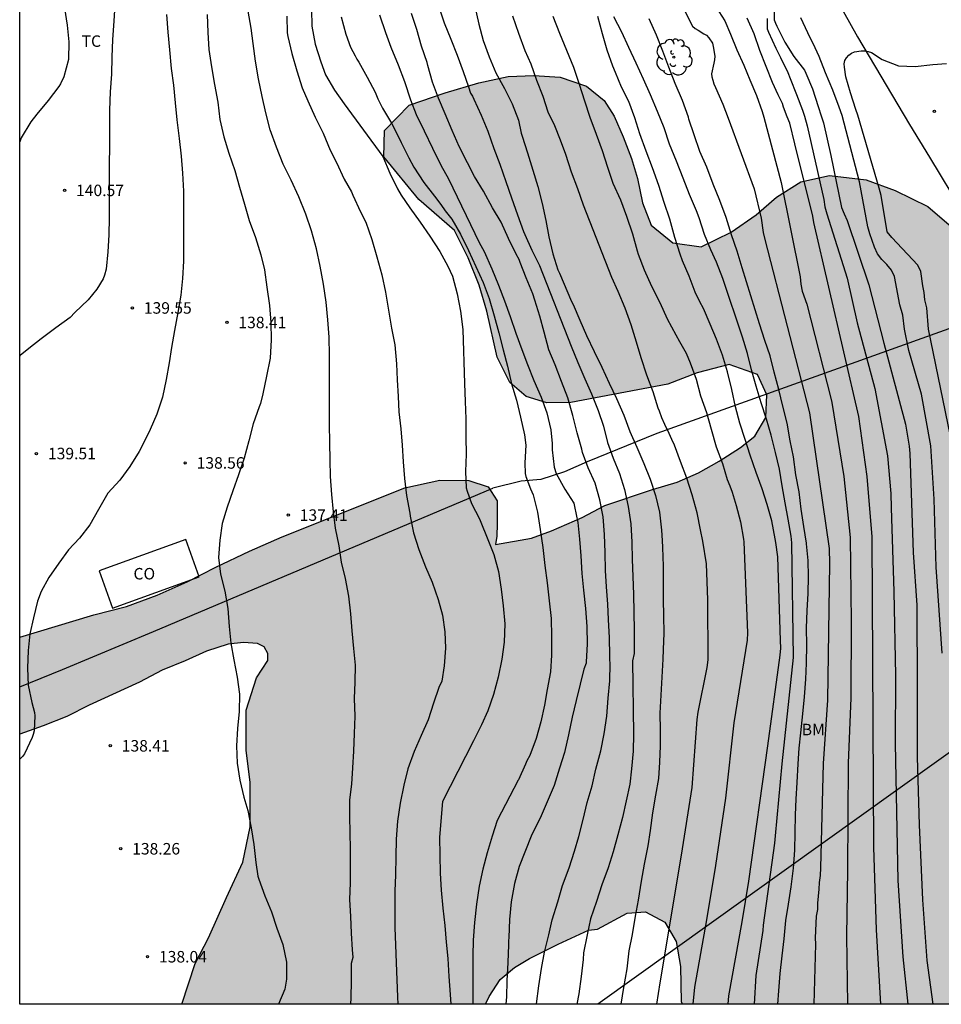
# Model space of a CAD drawing. Units: metres. Extents: x 579944 to 580295, y 4793040 to 4793291.
# Drawn here: x 579944 to 580004, y 4793040 to 4793105 of the extents above; entities that cross this region are included whole.
import ezdxf

# ---------------------------------------------------------------- set-up
doc = ezdxf.new("R2010")
doc.units = ezdxf.units.M
for name, color, linetype in [('010106', 9, 'Continuous'), ('020104', 34, 'Continuous'), ('020204', 9, 'Continuous'), ('020308', 9, 'Continuous'), ('070101', 9, 'ALAMBRADA'), ('080107', 9, 'Continuous'), ('080301', 9, 'Continuous'), ('100106', 63, 'Continuous'), ('100108', 63, 'Continuous'), ('100202', 3, 'Continuous'), ('100301', 7, 'Continuous'), ('220104', 9, 'LINEA_ELECTRICA'), ('990504', 63, 'Continuous')]:
    doc.layers.add(name, color=color, linetype=linetype)
doc.layers.add('020105', color=24, linetype='Continuous', lineweight=30)
doc.styles.add('ARIAL', font='ARIAL.TTF', dxfattribs={"height": 1})
doc.styles.get("Standard").update_dxf_attribs({"font": 'txt.shx'})
doc.linetypes.add('ALAMBRADA', pattern='A,1,[203,DONOSTI.shx,S=0.1,R=0,X=0,Y=0],1', length=2)
doc.linetypes.add('LINEA_ELECTRICA', pattern='A,7.5,-0.3,["E",Standard,S=0.25,R=0,X=-0.1,Y=-0.1],-0.3', length=8.1)

# ---------------------------------------------------------------- blocks, each defined once
blk = doc.blocks.new('COTAPU')
blk.add_circle((0, 0), 0.075)
blk = doc.blocks.new('ARBOL')
blk.add_circle((0, 0), 0.0587)
for centre, radius, start, end in [((-0.564, 0.381), 0.532, 92.28, 254.58), ((-0.28, 0.855), 0.3, 359.28777, 173.60777), ((0.097, 0.97), 0.21, 23.15651, 160.46651), ((0.438, 0.881), 0.24, 301.57804, 139.32804), ((0.656, 0.288), 0.443, 319.85562, 114.76562), ((-0.091, 0.321), 0.12, 119.14, 310.56), ((0.819, -0.249), 0.383, 235.52754, 62.02753), ((-0.556, -0.339), 0.555, 142.64, 266.54), ((-0.039, -0.384), 0.21, 189.64, 323.88), ((0.299, -0.624), 0.532, 224.67, 0.24), ((-0.301, -0.676), 0.45, 213.78, 295.32)]:
    blk.add_arc(centre, radius, start, end)

msp = doc.modelspace()

# ---------------------------------------------------------------- hatches: boundary and pattern name
at = {"layer": '990504'}
msp.add_hatch(color=256, dxfattribs=at).paths.add_polyline_path([(579977.581, 4793070.724), (579975.232, 4793070.294), (579975.305, 4793070.841), (579975.343, 4793071.646), (579975.328, 4793073.141), (579974.757, 4793074.067), (579973.486, 4793074.483), (579971.591, 4793074.488), (579969.323, 4793073.989), (579961.313, 4793070.808), (579959.191, 4793069.87), (579956.985, 4793068.811), (579955.118, 4793067.86), (579953.165, 4793066.991), (579951.166, 4793066.254), (579949.035, 4793065.714), (579944.198, 4793064.265), (579944.198, 4793057.935), (579945.728, 4793058.47), (579947.272, 4793059.075), (579948.719, 4793059.824), (579952.011, 4793061.312), (579953.479, 4793062.097), (579954.993, 4793062.719), (579956.369, 4793063.346), (579957.79, 4793063.789), (579958.794, 4793063.9), (579959.698, 4793063.849), (579960.145, 4793063.624), (579960.375, 4793063.189), (579960.371, 4793062.731), (579959.636, 4793061.602), (579958.97, 4793059.501), (579958.965, 4793056.859), (579959.235, 4793054.792), (579959.227, 4793051.89), (579958.754, 4793049.582), (579957.675, 4793047.278), (579956.499, 4793044.64), (579955.643, 4793042.958), (579954.779, 4793040.31), (579974.576, 4793040.309), (579974.804, 4793040.811), (579975.528, 4793041.912), (579976.471, 4793042.705), (579977.438, 4793043.283), (579979.321, 4793044.236), (579981.294, 4793045.142), (579981.877, 4793045.213), (579983.818, 4793046.25), (579985.01, 4793046.336), (579986.266, 4793045.661), (579987.011, 4793044.409), (579987.282, 4793042.763), (579987.334, 4793040.461), (579987.423, 4793040.309), (580046.539, 4793040.308), (580045.775, 4793042.906), (580044.146, 4793046.632), (580043.306, 4793048.113), (580042.462, 4793049.282), (580040.103, 4793052.218), (580038.75, 4793053.743), (580037.413, 4793054.848), (580036.148, 4793056.087), (580033.979, 4793058.526), (580030.773, 4793061.934), (580029.079, 4793063.422), (580027.466, 4793065.085), (580025.847, 4793066.619), (580024.446, 4793068.072), (580021.902, 4793070.867), (580020.533, 4793072.531), (580019.118, 4793074.523), (580018.017, 4793076.242), (580017.004, 4793078.179), (580015.914, 4793079.989), (580014.735, 4793081.679), (580011.558, 4793084.798), (580010.077, 4793086.441), (580006.654, 4793089.558), (580003.422, 4793092.344), (580001.29, 4793093.404), (579999.402, 4793094.097), (579997.006, 4793094.377), (579995.14, 4793093.971), (579993.547, 4793092.954), (579992.225, 4793091.801), (579990.582, 4793090.672), (579988.643, 4793089.72), (579986.788, 4793089.989), (579985.375, 4793091.123), (579984.807, 4793092.597), (579984.481, 4793094.181), (579984.094, 4793095.472), (579983.553, 4793096.888), (579982.973, 4793098.253), (579982.319, 4793099.262), (579981.152, 4793100.191), (579979.439, 4793100.796), (579977.727, 4793100.892), (579976.057, 4793100.828), (579974.134, 4793100.424), (579971.937, 4793099.77), (579969.604, 4793098.962), (579967.995, 4793097.317), (579967.94, 4793095.59), (579970.233, 4793092.809), (579972.547, 4793090.777), (579973.434, 4793089.012), (579974.157, 4793087.21), (579974.663, 4793085.528), (579975.344, 4793082.516), (579976.154, 4793080.863), (579977.219, 4793079.945), (579978.565, 4793079.552), (579980.132, 4793079.572), (579986.453, 4793080.759), (579988.376, 4793081.502), (579990.462, 4793082.049), (579992.302, 4793081.392), (579992.909, 4793080.075), (579992.861, 4793078.588), (579992.134, 4793077.377), (579991.208, 4793076.625), (579989.818, 4793075.73), (579988.452, 4793074.975), (579987.068, 4793074.37), (579985.47, 4793073.896), (579982.348, 4793072.838), (579980.868, 4793072.054), (579978.874, 4793071.182)])

# ---------------------------------------------------------------- linework, layer by layer
at = {"layer": '010106', "flags": 128}
msp.add_lwpolyline([(579944.203, 4793290.303), (580294.193, 4793290.295), (580294.188, 4793040.302), (579944.198, 4793040.31)], close=True, dxfattribs=at)
at = {"layer": '020104', "flags": 128}
for points, elevation in [([(579947.125, 4793105.287), (579947.283, 4793104.192), (579947.404, 4793103.099), (579947.378, 4793101.942), (579947.066, 4793100.805), (579946.861, 4793100.354), (579946.747, 4793100.182), (579946.058, 4793099.277), (579945.315, 4793098.379), (579944.917, 4793097.884), (579944.299, 4793096.827), (579944.199, 4793096.576)], 141), ([(579965.786, 4793040.309), (579965.818, 4793040.719), (579965.842, 4793041.837), (579965.836, 4793042.981), (579965.936, 4793043.375), (579965.908, 4793043.853), (579965.842, 4793044.948), (579965.785, 4793046.033), (579965.716, 4793047.148), (579965.76, 4793048.229), (579965.777, 4793049.375), (579965.78, 4793050.451), (579965.756, 4793051.494), (579965.736, 4793052.569), (579965.73, 4793053.643), (579965.85, 4793054.671), (579965.918, 4793055.723), (579965.986, 4793056.822), (579966.033, 4793057.962), (579966.064, 4793059.111), (579966.032, 4793060.248), (579966.075, 4793061.317), (579966.102, 4793062.428), (579965.996, 4793063.521), (579965.872, 4793064.663), (579965.782, 4793065.766), (579965.651, 4793066.924), (579965.437, 4793068.084), (579965.191, 4793069.141), (579965.02, 4793070.206), (579964.798, 4793071.359), (579964.651, 4793072.441), (579964.542, 4793073.554), (579964.473, 4793074.729), (579964.445, 4793075.826), (579964.421, 4793076.927), (579964.408, 4793078.155), (579964.4, 4793079.371), (579964.395, 4793080.449), (579964.39, 4793081.54), (579964.398, 4793082.646), (579964.375, 4793083.827), (579964.283, 4793084.965), (579964.175, 4793086.117), (579964.009, 4793087.286), (579963.792, 4793088.465), (579963.561, 4793089.598), (579963.225, 4793090.754), (579962.855, 4793091.846), (579962.391, 4793092.974), (579961.893, 4793094.076), (579961.379, 4793095.11), (579960.946, 4793096.228), (579960.525, 4793097.355), (579960.256, 4793098.458), (579960.008, 4793099.523), (579959.772, 4793100.676), (579959.573, 4793101.828), (579959.425, 4793102.981), (579959.293, 4793103.976), (579959.088, 4793105.086)], 137), ([(579977.9, 4793040.309), (579977.901, 4793040.333), (579978.053, 4793041.518), (579978.225, 4793042.645), (579978.422, 4793043.705), (579978.704, 4793044.827), (579978.926, 4793045.805), (579979.282, 4793046.977), (579979.599, 4793048.056), (579980.022, 4793049.205), (579980.38, 4793050.29), (579980.658, 4793051.255), (579980.936, 4793052.366), (579981.203, 4793053.468), (579981.528, 4793054.559), (579981.775, 4793055.647), (579982.092, 4793056.833), (579982.305, 4793057.953), (579982.487, 4793059.105), (579982.566, 4793060.283), (579982.683, 4793061.405), (579982.702, 4793062.517), (579982.673, 4793062.825), (579982.683, 4793063.052), (579982.664, 4793064.219), (579982.589, 4793065.409), (579982.541, 4793066.409), (579982.465, 4793067.532), (579982.406, 4793068.604), (579982.374, 4793069.788), (579982.332, 4793070.943), (579982.238, 4793072.109), (579982.034, 4793073.216), (579981.726, 4793074.299), (579981.257, 4793075.31), (579980.903, 4793076.297), (579980.851, 4793076.51), (579980.541, 4793077.584), (579980.267, 4793078.717), (579979.94, 4793079.869), (579979.524, 4793080.942), (579979.106, 4793082.014), (579978.699, 4793083.003), (579978.388, 4793084.145), (579978.121, 4793085.199), (579977.796, 4793086.247), (579977.664, 4793086.66), (579977.214, 4793087.693), (579976.844, 4793088.69), (579976.767, 4793088.894), (579976.57, 4793089.252), (579976.066, 4793090.269), (579975.59, 4793091.329), (579975.031, 4793092.267), (579974.452, 4793093.361), (579973.855, 4793094.303), (579973.392, 4793095.202), (579972.851, 4793096.263), (579972.405, 4793097.319), (579971.94, 4793098.386), (579971.501, 4793099.428), (579971.121, 4793100.456), (579970.811, 4793101.546), (579970.758, 4793101.751), (579970.399, 4793102.812), (579970.093, 4793103.893), (579970.026, 4793104.104), (579969.74, 4793104.942)], 132), ([(579971.523, 4793105.378), (579971.871, 4793104.329), (579972.306, 4793103.267), (579972.716, 4793102.217), (579973.106, 4793101.169), (579973.464, 4793100.167), (579973.597, 4793099.744), (579973.723, 4793099.553), (579973.806, 4793099.357), (579974.295, 4793098.308), (579974.723, 4793097.258), (579975.122, 4793096.142), (579975.499, 4793095.123), (579975.903, 4793093.99), (579976.279, 4793092.911), (579976.661, 4793091.806), (579977.054, 4793090.728), (579977.127, 4793090.527), (579977.6, 4793089.513), (579978.085, 4793088.5), (579980.157, 4793083.236), (579980.595, 4793082.179), (579981.041, 4793081.112), (579981.475, 4793080.12), (579981.912, 4793079.038), (579982.267, 4793078.018), (579982.522, 4793076.955), (579982.898, 4793075.931), (579983.301, 4793074.932), (579983.643, 4793073.89), (579983.885, 4793072.775), (579984.055, 4793071.648), (579984.108, 4793070.459), (579984.133, 4793069.323), (579984.182, 4793068.218), (579984.23, 4793067.046), (579984.25, 4793065.888), (579984.272, 4793064.689), (579984.273, 4793063.557), (579984.265, 4793063.195), (579984.159, 4793062.712), (579984.234, 4793057.92), (579984.197, 4793056.818), (579984.091, 4793055.656), (579983.989, 4793054.656), (579983.74, 4793053.57), (579983.498, 4793052.483), (579983.192, 4793051.368), (579982.901, 4793050.255), (579982.563, 4793049.21), (579982.163, 4793048.105), (579981.805, 4793047.001), (579981.42, 4793045.873), (579981.213, 4793044.84), (579980.974, 4793043.65), (579980.946, 4793043.221), (579980.809, 4793042.116), (579980.65, 4793040.984), (579980.537, 4793040.309)], 131), ([(579987.564, 4793105.098), (579988.071, 4793104.112), (579988.237, 4793103.963), (579988.433, 4793103.847), (579988.805, 4793103.608), (579988.987, 4793103.523), (579989.135, 4793103.356), (579989.365, 4793102.998), (579989.424, 4793102.8), (579989.536, 4793102.151), (579989.506, 4793101.929), (579989.453, 4793101.697), (579989.318, 4793101.017), (579989.339, 4793100.814), (579989.391, 4793100.585), (579989.467, 4793100.35), (579989.564, 4793100.122), (579990.04, 4793099.038), (579990.404, 4793098.119), (579992.093, 4793093.512), (579992.549, 4793091.588), (579992.69, 4793090.647), (579992.792, 4793090.196), (579995.695, 4793078.889), (579996.978, 4793070.036), (579996.996, 4793069.058), (579996.882, 4793060.135), (579996.598, 4793056.011), (579996.416, 4793049.202), (579996.388, 4793048.704), (579996.332, 4793048.247), (579996.319, 4793047.812), (579996.214, 4793046.896), (579996.214, 4793046.483), (579996.141, 4793046.043), (579996.073, 4793044.631), (579996.101, 4793044.221), (579995.974, 4793040.309)], 124), ([(579989.6, 4793105.385), (579990.17, 4793104.454), (579990.553, 4793103.603), (579990.964, 4793102.565), (579991.415, 4793101.573), (579991.819, 4793100.623), (579992.245, 4793099.589), (579992.614, 4793098.542), (579992.72, 4793098.174), (579993.843, 4793093.909), (579995.093, 4793087.765), (579995.137, 4793087.289), (579995.213, 4793086.838), (579995.519, 4793085.98), (579997.107, 4793079.75), (579997.148, 4793079.569), (579997.937, 4793074.73), (579998.355, 4793070.755), (579998.42, 4793065.28), (579998.39, 4793060.286), (579998.228, 4793056.032), (579998.169, 4793049.078), (579998.108, 4793044.755), (579998.18, 4793040.309)], 123), ([(579953.77, 4793104.867), (579953.855, 4793103.721), (579953.956, 4793102.571), (579954.08, 4793101.354), (579954.225, 4793100.263), (579954.336, 4793099.104), (579954.454, 4793098), (579954.606, 4793096.798), (579954.729, 4793095.64), (579954.817, 4793094.533), (579954.888, 4793093.351), (579954.89, 4793092.239), (579954.89, 4793091.123), (579954.89, 4793089.966), (579954.885, 4793088.781), (579954.813, 4793087.661), (579954.703, 4793086.572), (579954.518, 4793085.435), (579954.282, 4793084.267), (579954.094, 4793083.163), (579953.946, 4793082.157), (579953.751, 4793081.057), (579953.513, 4793079.92), (579953.141, 4793078.811), (579952.697, 4793077.812), (579952.187, 4793076.741), (579951.984, 4793076.357), (579951.388, 4793075.389), (579950.722, 4793074.501), (579949.944, 4793073.641), (579949.326, 4793072.576), (579948.776, 4793071.582), (579948.089, 4793070.718), (579947.385, 4793069.943), (579946.752, 4793069.082), (579946.096, 4793068.154), (579945.607, 4793067.224), (579945.351, 4793066.6), (579945.089, 4793065.525), (579944.868, 4793064.467), (579944.744, 4793063.382), (579944.707, 4793062.236), (579944.742, 4793061.126), (579944.993, 4793060), (579945.166, 4793059.34), (579945.175, 4793059.115), (579945.142, 4793058.142), (579945.082, 4793057.901), (579945.01, 4793057.7), (579944.521, 4793056.636), (579944.389, 4793056.471), (579944.241, 4793056.333), (579944.198, 4793056.293)], 139), ([(579956.424, 4793104.879), (579956.457, 4793103.713), (579956.525, 4793102.587), (579956.695, 4793101.46), (579956.911, 4793100.321), (579957.115, 4793099.165), (579957.249, 4793098.028), (579957.509, 4793096.904), (579957.831, 4793095.832), (579958.224, 4793094.692), (579958.531, 4793093.62), (579958.849, 4793092.509), (579959.169, 4793091.446), (579959.583, 4793090.323), (579959.922, 4793089.208), (579960.153, 4793088.218), (579960.322, 4793087.091), (579960.488, 4793085.901), (579960.584, 4793084.792), (579960.586, 4793083.646), (579960.531, 4793082.466), (579960.299, 4793081.284), (579960.057, 4793080.127), (579959.906, 4793079.498), (579959.814, 4793079.287), (579959.414, 4793078.175), (579959.144, 4793077.053), (579958.831, 4793075.934), (579958.466, 4793074.837), (579958.1, 4793073.793), (579957.732, 4793072.732), (579957.408, 4793071.663), (579957.252, 4793070.575), (579957.169, 4793069.454), (579957.3, 4793068.363), (579957.573, 4793067.252), (579957.772, 4793066.127), (579957.865, 4793064.961), (579957.974, 4793063.861), (579958.166, 4793062.767), (579958.378, 4793061.639), (579958.527, 4793060.539), (579958.51, 4793059.397), (579958.41, 4793058.302), (579958.329, 4793057.167), (579958.373, 4793056.035), (579958.546, 4793054.936), (579958.818, 4793053.821), (579958.944, 4793053.386), (579959.068, 4793052.936), (579959.296, 4793051.82), (579959.459, 4793050.731), (579959.603, 4793049.563), (579959.727, 4793048.662), (579959.796, 4793048.472), (579960.175, 4793047.374), (579960.626, 4793046.328), (579960.957, 4793045.266), (579961.365, 4793044.209), (579961.601, 4793043.044), (579961.6, 4793041.932), (579961.486, 4793041.288), (579961.074, 4793040.309)], 138), ([(579961.618, 4793104.771), (579961.632, 4793103.678), (579961.672, 4793103.435), (579961.938, 4793102.333), (579962.278, 4793101.21), (579962.626, 4793100.086), (579962.993, 4793099.244), (579963.465, 4793098.174), (579963.992, 4793097.125), (579964.442, 4793096.027), (579964.866, 4793095.224), (579965.346, 4793094.136), (579965.83, 4793093.315), (579965.926, 4793093.093), (579966.422, 4793092.001), (579966.761, 4793091.327), (579967.17, 4793090.206), (579967.483, 4793089.072), (579967.803, 4793087.885), (579968.045, 4793086.754), (579968.244, 4793085.578), (579968.452, 4793084.407), (579968.65, 4793083.316), (579968.762, 4793082.095), (579968.814, 4793081.038), (579968.868, 4793079.962), (579968.929, 4793078.963), (579969.045, 4793077.851), (579969.129, 4793076.78), (579969.211, 4793075.693), (579969.291, 4793074.599), (579969.42, 4793073.5), (579969.635, 4793072.351), (579969.658, 4793072.144), (579969.881, 4793071.056), (579970.225, 4793069.97), (579970.651, 4793068.835), (579971.085, 4793067.841), (579971.497, 4793066.718), (579971.763, 4793065.69), (579971.916, 4793064.596), (579971.956, 4793063.527), (579971.884, 4793062.381), (579971.733, 4793061.38), (579971.536, 4793060.976), (579971.178, 4793059.945), (579970.83, 4793058.868), (579970.383, 4793057.832), (579969.914, 4793056.806), (579969.513, 4793055.675), (579969.239, 4793054.603), (579969.008, 4793053.422), (579968.838, 4793052.26), (579968.744, 4793051.085), (579968.715, 4793049.92), (579968.7, 4793048.741), (579968.668, 4793047.674), (579968.664, 4793046.486), (579968.67, 4793045.299), (579968.699, 4793044.191), (579968.748, 4793043.002), (579968.781, 4793041.899), (579968.825, 4793040.779), (579968.858, 4793040.309)], 136), ([(579965.16, 4793104.724), (579965.464, 4793103.594), (579965.77, 4793102.757), (579966.067, 4793102.187), (579966.186, 4793101.97), (579966.321, 4793101.768), (579966.864, 4793100.79), (579967.372, 4793099.802), (579967.561, 4793099.377), (579967.862, 4793098.77), (579968.446, 4793097.786), (579968.549, 4793097.592), (579969.065, 4793096.535), (579969.57, 4793095.525), (579969.9, 4793094.921), (579970.551, 4793093.927), (579971.244, 4793093.02), (579971.67, 4793092.479), (579971.949, 4793092.064), (579972.368, 4793091.527), (579972.938, 4793090.544), (579973.465, 4793089.478), (579973.934, 4793088.441), (579974.43, 4793087.384), (579974.813, 4793086.344), (579975.136, 4793085.223), (579975.451, 4793084.113), (579975.721, 4793083), (579975.997, 4793081.926), (579976.278, 4793080.781), (579976.601, 4793079.706), (579976.852, 4793078.614), (579977.125, 4793077.446), (579977.195, 4793076.782), (579977.145, 4793075.638), (579977.152, 4793074.938), (579977.205, 4793074.728), (579977.515, 4793073.938), (579977.671, 4793073.544), (579977.968, 4793072.411), (579978.146, 4793071.285), (579978.307, 4793070.095), (579978.451, 4793068.928), (579978.597, 4793067.793), (579978.731, 4793066.619), (579978.859, 4793065.463), (579978.887, 4793064.298), (579978.882, 4793063.08), (579978.804, 4793061.993), (579978.593, 4793060.847), (579978.423, 4793059.816), (579978.174, 4793058.728), (579977.87, 4793057.639), (579977.473, 4793056.542), (579977.258, 4793056.179), (579977.183, 4793055.976), (579976.724, 4793054.94), (579976.712, 4793054.928), (579975.338, 4793052.288), (579975.017, 4793051.271), (579974.685, 4793050.184), (579974.394, 4793049.12), (579974.15, 4793047.999), (579973.977, 4793046.834), (579973.862, 4793045.648), (579973.778, 4793044.483), (579973.742, 4793043.455), (579973.746, 4793042.231), (579973.743, 4793041.017), (579973.742, 4793040.309)], 134), ([(579967.654, 4793104.847), (579968.055, 4793103.696), (579968.401, 4793102.751), (579968.883, 4793101.599), (579969.281, 4793100.505), (579969.688, 4793099.303), (579970.056, 4793098.353), (579970.573, 4793097.289), (579971.118, 4793096.162), (579971.661, 4793095.055), (579972.153, 4793094.154), (579974.158, 4793090.007), (579974.494, 4793089.412), (579974.977, 4793088.28), (579975.419, 4793087.226), (579975.811, 4793086.194), (579976.173, 4793085.183), (579976.559, 4793084.082), (579976.951, 4793083.018), (579977.319, 4793082.048), (579977.728, 4793081.005), (579978.202, 4793079.917), (579978.569, 4793078.897), (579978.825, 4793077.783), (579978.927, 4793076.884), (579978.916, 4793076.468), (579979.054, 4793075.335), (579979.181, 4793074.933), (579979.757, 4793073.913), (579980.329, 4793072.994), (579980.38, 4793072.778), (579980.591, 4793071.729), (579980.709, 4793070.644), (579980.779, 4793069.561), (579980.863, 4793068.419), (579980.965, 4793067.322), (579981.09, 4793066.121), (579981.18, 4793064.949), (579981.194, 4793063.792), (579981.147, 4793062.644), (579981.143, 4793062.563), (579980.995, 4793062.177), (579980.749, 4793061.186), (579980.481, 4793060.122), (579980.233, 4793059.03), (579979.98, 4793057.878), (579979.73, 4793056.741), (579979.402, 4793055.706), (579979.06, 4793054.581), (579978.591, 4793053.508), (579978.128, 4793052.445), (579977.6, 4793051.376), (579977.146, 4793050.237), (579976.779, 4793049.303), (579976.466, 4793048.192), (579976.237, 4793046.982), (579976.127, 4793045.844), (579976.099, 4793044.653), (579976.072, 4793044.435), (579976.066, 4793044.191), (579976.028, 4793043.031), (579975.974, 4793041.831), (579975.932, 4793040.791), (579975.902, 4793040.309)], 133), ([(579985.756, 4793040.309), (579985.954, 4793041.714), (579987.364, 4793050.04), (579988.049, 4793054.449), (579988.366, 4793058.885), (579988.431, 4793059.362), (579989.026, 4793062.283), (579989.09, 4793062.765), (579989.066, 4793066.69), (579988.976, 4793069.048), (579988.747, 4793070.518), (579988.597, 4793071.263), (579988.372, 4793072.365), (579988.045, 4793073.538), (579987.702, 4793074.618), (579987.291, 4793075.719), (579986.906, 4793076.779), (579986.727, 4793077.142), (579986.545, 4793077.544), (579986.266, 4793078.132), (579986.076, 4793078.56), (579985.921, 4793079.001), (579985.84, 4793079.187), (579985.516, 4793080.263), (579985.091, 4793081.354), (579984.717, 4793082.472), (579984.411, 4793083.499), (579984.063, 4793084.622), (579983.683, 4793085.728), (579983.223, 4793086.8), (579982.82, 4793087.726), (579980.969, 4793092.442), (579980.585, 4793093.501), (579980.177, 4793094.584), (579979.804, 4793095.735), (579979.464, 4793096.68), (579979.096, 4793097.611), (579978.667, 4793098.515), (579978.325, 4793099.534), (579977.929, 4793100.581), (579977.55, 4793101.642), (579977.165, 4793102.51), (579976.752, 4793103.631), (579976.355, 4793104.779)], 129), ([(579978.973, 4793104.774), (579979.4, 4793103.667), (579979.848, 4793102.545), (579980.303, 4793101.451), (579980.687, 4793100.331), (579981.018, 4793099.243), (579981.387, 4793098.175), (579981.8, 4793097.066), (579982.186, 4793096.002), (579982.537, 4793094.911), (579982.887, 4793093.876), (579983.369, 4793092.795), (579983.778, 4793091.719), (579984.165, 4793090.57), (579984.456, 4793089.464), (579984.531, 4793089.245), (579984.915, 4793088.22), (579985.403, 4793087.149), (579985.95, 4793086.086), (579986.426, 4793085.019), (579986.979, 4793083.972), (579987.228, 4793083.548), (579987.651, 4793082.772), (579987.912, 4793082.159), (579988.302, 4793081.088), (579988.599, 4793080.006), (579988.978, 4793078.903), (579989.298, 4793077.833), (579989.619, 4793076.666), (579990.019, 4793075.577), (579990.336, 4793074.531), (579990.503, 4793074.118), (579990.657, 4793073.718), (579990.925, 4793072.844), (579991.206, 4793071.769), (579991.392, 4793070.639), (579991.419, 4793070.468), (579991.667, 4793064.531), (579991.633, 4793064.048), (579990.764, 4793058.656), (579990.23, 4793053.748), (579989.572, 4793049.349), (579988.981, 4793045.813), (579988.209, 4793041.428), (579988.092, 4793040.309)], 128), ([(579990.392, 4793040.309), (579990.434, 4793040.861), (579991.308, 4793045.691), (579991.738, 4793048.329), (579992.987, 4793057.162), (579993.798, 4793063.086), (579993.823, 4793063.546), (579993.817, 4793064.046), (579993.63, 4793069.498), (579993.499, 4793070.428), (579993.463, 4793070.671), (579993.243, 4793071.844), (579992.93, 4793072.914), (579992.625, 4793073.929), (579992.228, 4793074.988), (579991.836, 4793076.131), (579991.512, 4793077.161), (579991.154, 4793078.206), (579990.87, 4793079.271), (579990.632, 4793080.41), (579990.359, 4793081.563), (579990.03, 4793082.645), (579989.628, 4793083.695), (579989.226, 4793084.676), (579988.778, 4793085.7), (579988.54, 4793086.138), (579988.256, 4793086.768), (579987.849, 4793087.797), (579987.411, 4793088.813), (579987.268, 4793089.231), (579986.92, 4793090.338), (579986.585, 4793091.526), (579986.226, 4793092.621), (579985.877, 4793093.714), (579985.468, 4793094.873), (579985.049, 4793095.97), (579984.647, 4793097.085), (579984.321, 4793098.146), (579983.916, 4793099.199), (579983.436, 4793100.132), (579983.043, 4793101.089), (579982.877, 4793101.505), (579982.507, 4793102.557), (579982.201, 4793103.61), (579981.908, 4793104.748)], 127), ([(579992.118, 4793040.309), (579992.215, 4793042.174), (579992.677, 4793045.128), (579992.708, 4793045.474), (579993.449, 4793050.811), (579993.479, 4793051.284), (579993.908, 4793055.992), (579994.661, 4793062.919), (579994.543, 4793070.408), (579994.495, 4793070.841), (579994.31, 4793071.957), (579994.108, 4793073.025), (579993.926, 4793074.121), (579993.741, 4793075.219), (579993.492, 4793076.294), (579993.208, 4793077.435), (579992.905, 4793078.47), (579992.553, 4793079.54), (579992.232, 4793080.622), (579991.928, 4793081.701), (579991.665, 4793082.763), (579991.341, 4793083.832), (579990.048, 4793087.664), (579989.63, 4793088.712), (579989.275, 4793089.514), (579988.844, 4793090.524), (579988.497, 4793091.615), (579988.326, 4793092.064), (579987.868, 4793093.134), (579987.468, 4793094.191), (579987.018, 4793095.314), (579986.575, 4793096.428), (579986.225, 4793097.473), (579985.787, 4793098.559), (579985.336, 4793099.628), (579984.875, 4793100.658), (579984.404, 4793101.707), (579983.914, 4793102.726), (579983.459, 4793103.722), (579982.936, 4793104.72)], 126), ([(580000.351, 4793040.309), (580000.08, 4793045.166), (579999.904, 4793050.564), (579999.791, 4793070.811), (579999.465, 4793074.741), (579998.922, 4793078.649), (579995.981, 4793091.302), (579995.925, 4793091.723), (579994.746, 4793096.44), (579994.42, 4793097.789), (579994.255, 4793098.21), (579994.008, 4793098.841), (579993.931, 4793099.061), (579993.656, 4793099.637), (579993.299, 4793100.449), (579992.883, 4793101.475), (579992.46, 4793102.537), (579992.1, 4793103.624), (579991.643, 4793104.635)], 122), ([(579992.933, 4793104.621), (579992.943, 4793103.937), (579993.031, 4793103.722), (579993.508, 4793102.675), (579993.813, 4793102.064), (579994.295, 4793101.083), (579994.449, 4793100.693), (579994.864, 4793099.664), (579995.251, 4793098.641), (579995.369, 4793098.237), (579995.552, 4793097.607), (579996.63, 4793092.816), (579996.709, 4793092.337), (579996.825, 4793091.869), (579998.152, 4793087.67), (579998.807, 4793084.77), (579999.97, 4793080.485), (580000.791, 4793076.075), (580000.999, 4793073.631), (580001.031, 4793072.692), (580001.208, 4793067.239), (580001.31, 4793061.762), (580001.288, 4793057.314), (580001.456, 4793048.369), (580001.795, 4793043.391), (580002.104, 4793040.308)], 121), ([(580004.36, 4793063.217), (580003.951, 4793068.827), (580003.82, 4793073.262), (580003.614, 4793076.737), (580003.006, 4793080.117), (580002.188, 4793082.95), (580001.892, 4793084.348), (580001.789, 4793085.26), (580001.586, 4793085.943), (580001.238, 4793087.784), (580001.055, 4793088.199), (580000.751, 4793088.558), (580000.42, 4793088.904), (580000.134, 4793089.272), (579999.942, 4793089.689), (579999.635, 4793090.574), (579999.504, 4793091.029), (579998.959, 4793093.97), (579997.821, 4793098.295), (579997.625, 4793098.842), (579997.219, 4793099.95), (579996.737, 4793101.069), (579996.322, 4793102.127), (579996.064, 4793102.692), (579995.6, 4793103.673), (579995.133, 4793104.659)], 119), ([(580005.046, 4793076.621), (580003.464, 4793084.341), (580003.352, 4793085.742), (580003.225, 4793086.268), (580003.178, 4793086.736), (580003.089, 4793087.174), (580002.962, 4793088.115), (580002.768, 4793088.53), (580001.064, 4793090.32), (580000.776, 4793090.702), (580000.377, 4793093.071), (580000.253, 4793093.544), (579998.85, 4793098.319), (579998.73, 4793098.671), (579998.385, 4793099.757), (579998.073, 4793100.819), (579997.973, 4793101.449), (579997.971, 4793101.668), (579998.015, 4793101.871), (579998.123, 4793102.058), (579998.266, 4793102.219), (579998.434, 4793102.349), (579998.646, 4793102.441), (579999.078, 4793102.498), (579999.311, 4793102.499), (579999.523, 4793102.467), (579999.737, 4793102.397), (580000.45, 4793101.933), (580001.498, 4793101.535), (580002.599, 4793101.474), (580003.753, 4793101.62), (580004.628, 4793101.679)], 118)]:
    msp.add_lwpolyline(points, dxfattribs=dict(at, elevation=elevation))
at = {"layer": '020105', "flags": 128}
for points, elevation in [([(579950.396, 4793105.513), (579950.327, 4793104.432), (579950.249, 4793103.255), (579950.201, 4793102.099), (579950.178, 4793100.98), (579950.101, 4793099.831), (579950.049, 4793098.644), (579950.045, 4793097.452), (579950.045, 4793096.238), (579950.025, 4793095.142), (579950.024, 4793093.989), (579950.027, 4793092.826), (579950.025, 4793091.62), (579950.004, 4793090.508), (579949.935, 4793089.385), (579949.833, 4793088.27), (579949.726, 4793087.868), (579949.631, 4793087.643), (579949.236, 4793086.963), (579948.659, 4793086.267), (579947.8, 4793085.43), (579947.481, 4793085.113), (579946.551, 4793084.438), (579945.601, 4793083.714), (579944.783, 4793083.096), (579944.236, 4793082.637), (579944.199, 4793082.583)], 140), ([(579963.227, 4793105.197), (579963.254, 4793104.106), (579963.467, 4793102.932), (579963.824, 4793101.793), (579964.132, 4793100.951), (579964.72, 4793099.947), (579965.359, 4793099.051), (579967.878, 4793095.616), (579968.336, 4793094.519), (579968.84, 4793093.497), (579969.075, 4793093.082), (579969.646, 4793092.254), (579970.315, 4793091.323), (579970.952, 4793090.41), (579971.586, 4793089.425), (579972.126, 4793088.466), (579972.413, 4793087.81), (579972.717, 4793086.653), (579972.934, 4793085.526), (579973.094, 4793084.319), (579973.204, 4793080.807), (579973.244, 4793079.639), (579973.285, 4793078.489), (579973.299, 4793077.309), (579973.309, 4793076.189), (579973.265, 4793075.06), (579973.321, 4793073.995), (579973.384, 4793073.787), (579973.653, 4793072.982), (579974.18, 4793071.985), (579974.27, 4793071.755), (579974.69, 4793070.737), (579975.112, 4793069.646), (579975.427, 4793068.548), (579975.594, 4793067.395), (579975.725, 4793066.292), (579975.837, 4793065.117), (579975.789, 4793063.936), (579975.646, 4793062.822), (579975.393, 4793061.653), (579975.087, 4793060.505), (579974.733, 4793059.453), (579974.315, 4793058.543), (579973.793, 4793057.487), (579973.274, 4793056.468), (579971.761, 4793053.528), (579971.579, 4793051.21), (579971.593, 4793050.042), (579971.615, 4793048.868), (579971.69, 4793047.759), (579971.801, 4793046.566), (579971.924, 4793045.44), (579972.018, 4793044.357), (579972.108, 4793043.292), (579972.186, 4793042.126), (579972.266, 4793040.949), (579972.317, 4793040.309)], 135), ([(579973.867, 4793105.402), (579974.136, 4793104.243), (579974.43, 4793103.183), (579974.803, 4793102.111), (579975.236, 4793101.081), (579975.805, 4793100.052), (579976.313, 4793099.041), (579976.734, 4793097.988), (579976.905, 4793097.145), (579976.955, 4793096.936), (579977.307, 4793095.842), (579977.657, 4793094.713), (579977.982, 4793093.666), (579978.262, 4793092.555), (579978.511, 4793091.44), (579978.693, 4793090.376), (579978.974, 4793089.273), (579979.295, 4793088.222), (579979.392, 4793088.01), (579980.186, 4793086.159), (579980.279, 4793085.957), (579980.727, 4793084.941), (579981.167, 4793083.937), (579981.669, 4793082.89), (579982.163, 4793081.874), (579982.629, 4793080.832), (579983.119, 4793079.823), (579983.59, 4793078.744), (579983.995, 4793077.679), (579984.441, 4793076.657), (579984.891, 4793075.585), (579985.315, 4793074.569), (579985.657, 4793073.501), (579985.922, 4793072.401), (579986.042, 4793071.237), (579986.083, 4793070.569), (579986.112, 4793070.098), (579986.166, 4793068.895), (579986.167, 4793067.799), (579986.168, 4793066.702), (579986.179, 4793065.641), (579986.193, 4793064.517), (579986.156, 4793063.441), (579986.138, 4793062.809), (579985.951, 4793059.294), (579985.962, 4793058.195), (579985.959, 4793057.159), (579985.928, 4793056.101), (579985.86, 4793055.043), (579985.669, 4793053.939), (579985.468, 4793052.796), (579985.312, 4793051.649), (579985.15, 4793050.651), (579984.911, 4793049.452), (579984.72, 4793048.34), (579984.528, 4793047.094), (579984.329, 4793046.057), (579984.129, 4793044.86), (579983.93, 4793043.789), (579983.782, 4793042.612), (579983.569, 4793041.406), (579983.389, 4793040.309)], 130), ([(579993.404, 4793105.454), (579993.405, 4793104.531), (579993.476, 4793104.319), (579993.575, 4793104.11), (579994.086, 4793103.073), (579994.686, 4793102.141), (579995.368, 4793101.256), (579995.459, 4793101.048), (579995.906, 4793100.018), (579996.27, 4793098.874), (579996.468, 4793098.263), (579996.616, 4793097.804), (579997.103, 4793095.682), (579997.791, 4793092.294), (579997.955, 4793091.876), (579998.161, 4793091.448), (579999.566, 4793087.235), (580000.546, 4793083.429), (580001.972, 4793078.151), (580002.198, 4793076.717), (580002.248, 4793076.231), (580002.454, 4793069.781), (580002.692, 4793066.348), (580002.729, 4793060.888), (580002.712, 4793056.432), (580002.857, 4793052.02), (580003.066, 4793047.126), (580003.358, 4793043.17), (580003.754, 4793040.308)], 120), ([(579993.637, 4793040.309), (579993.702, 4793041.186), (579993.792, 4793042.311), (579993.908, 4793043.475), (579994.048, 4793044.565), (579994.158, 4793045.777), (579994.333, 4793046.832), (579994.502, 4793047.959), (579994.653, 4793049.191), (579994.747, 4793050.369), (579994.76, 4793051.483), (579994.788, 4793052.666), (579994.828, 4793053.693), (579994.894, 4793054.774), (579994.968, 4793055.99), (579995.037, 4793057.014), (579995.125, 4793058.024), (579995.259, 4793059.242), (579995.381, 4793060.371), (579995.466, 4793061.512), (579995.503, 4793062.56), (579995.524, 4793063.747), (579995.514, 4793064.85), (579995.541, 4793065.991), (579995.605, 4793067.096), (579995.635, 4793068.213), (579995.62, 4793069.25), (579995.513, 4793070.35), (579995.507, 4793070.39), (579995.338, 4793071.468), (579995.168, 4793072.602), (579995.033, 4793073.73), (579994.812, 4793074.837), (579994.653, 4793076.01), (579994.444, 4793077.055), (579994.243, 4793078.208), (579993.97, 4793079.326), (579993.709, 4793080.41), (579993.393, 4793081.541), (579993.129, 4793082.607), (579992.79, 4793083.608), (579992.448, 4793084.691), (579991.3, 4793088.359), (579990.983, 4793089.443), (579990.62, 4793090.508), (579990.258, 4793091.635), (579989.843, 4793092.735), (579989.429, 4793093.799), (579988.998, 4793094.911), (579988.552, 4793095.934), (579988.17, 4793097.035), (579987.839, 4793098.058), (579987.803, 4793098.169), (579987.421, 4793099.259), (579986.943, 4793100.365), (579986.524, 4793101.443), (579986.129, 4793102.486), (579985.716, 4793103.536), (579985.252, 4793104.59)], 125)]:
    msp.add_lwpolyline(points, dxfattribs=dict(at, elevation=elevation))
at = {"layer": '070101'}
for points in [[(579967.671, 4793158.655, 127.636), (579970.106, 4793154.671, 126.917), (579973.03, 4793149.264, 125.401), (579975.563, 4793144.72, 124.776), (579978.121, 4793140.074, 123.681), (579980.187, 4793136.443, 122.709), (579986.05, 4793126.067, 121.483), (579989.618, 4793119.914, 120.321), (579992.642, 4793114.368, 119.266), (579995.623, 4793109.196, 118.54), (579998.823, 4793103.431, 118.184), (580002.214, 4793097.698, 117.615), (580003.534, 4793095.573, 117.636), (580005.67, 4793092.006, 116.891), (580008.778, 4793085.803, 115.898), (579985.75, 4793077.548, 129.147), (579981.199, 4793075.698, 132.005), (579979.732, 4793075.032, 132.655), (579978.174, 4793074.533, 134.027), (579976.909, 4793074.424, 134.329), (579975.044, 4793073.98, 134.704)], [(579944.198, 4793061.023, 138.818), (579946.985, 4793062.138, 138.75), (579952.93, 4793064.617, 138.299), (579975.044, 4793073.98, 134.704)]]:
    msp.add_polyline3d(points, dxfattribs=at)
at = {"layer": '080107'}
msp.add_polyline3d([(579955.031, 4793070.625, 140.405), (579949.381, 4793068.587, 140.593), (579950.257, 4793066.148, 140.497), (579955.907, 4793068.186, 140.309), (579955.031, 4793070.625, 140.405)], dxfattribs=at)
at = {"layer": '100106', "elevation": 138.941, "flags": 128}
for points in [[(579977.581, 4793070.724), (579978.874, 4793071.182), (579980.868, 4793072.054), (579982.348, 4793072.838), (579985.47, 4793073.896), (579987.068, 4793074.37), (579988.452, 4793074.975), (579989.818, 4793075.73), (579991.208, 4793076.625), (579992.134, 4793077.377), (579992.861, 4793078.588), (579992.909, 4793080.075), (579992.302, 4793081.392), (579990.462, 4793082.049), (579988.376, 4793081.502), (579986.453, 4793080.759), (579980.132, 4793079.572), (579978.565, 4793079.552), (579977.219, 4793079.945), (579976.154, 4793080.863), (579975.344, 4793082.516), (579974.663, 4793085.528), (579974.157, 4793087.21), (579973.434, 4793089.012), (579972.547, 4793090.777), (579970.233, 4793092.809), (579967.94, 4793095.59), (579967.995, 4793097.317), (579969.604, 4793098.962), (579971.937, 4793099.77), (579974.134, 4793100.424), (579976.057, 4793100.828), (579977.727, 4793100.892), (579979.439, 4793100.796), (579981.152, 4793100.191), (579982.319, 4793099.262), (579982.973, 4793098.253), (579983.553, 4793096.888), (579984.094, 4793095.472), (579984.481, 4793094.181), (579984.807, 4793092.597), (579985.375, 4793091.123), (579986.788, 4793089.989), (579988.643, 4793089.72), (579990.582, 4793090.672), (579992.225, 4793091.801), (579993.547, 4793092.954), (579995.14, 4793093.971), (579997.006, 4793094.377), (579999.402, 4793094.097), (580001.29, 4793093.404), (580003.422, 4793092.344), (580006.654, 4793089.558)], [(579944.198, 4793064.265), (579949.035, 4793065.714), (579951.166, 4793066.254), (579953.165, 4793066.991), (579955.118, 4793067.86), (579956.985, 4793068.811), (579959.191, 4793069.87), (579961.313, 4793070.808), (579969.323, 4793073.989), (579971.591, 4793074.488), (579973.486, 4793074.483), (579974.757, 4793074.067), (579975.328, 4793073.141), (579975.343, 4793071.646), (579975.305, 4793070.841), (579975.232, 4793070.294), (579977.581, 4793070.724)], [(579954.779, 4793040.31), (579955.643, 4793042.958), (579956.499, 4793044.64), (579957.675, 4793047.278), (579958.754, 4793049.582), (579959.227, 4793051.89), (579959.235, 4793054.792), (579958.965, 4793056.859), (579958.97, 4793059.501), (579959.636, 4793061.602), (579960.371, 4793062.731), (579960.375, 4793063.189), (579960.145, 4793063.624), (579959.698, 4793063.849), (579958.794, 4793063.9), (579957.79, 4793063.789), (579956.369, 4793063.346), (579954.993, 4793062.719), (579953.479, 4793062.097), (579952.011, 4793061.312), (579948.719, 4793059.824), (579947.272, 4793059.075), (579945.728, 4793058.47), (579944.198, 4793057.935)]]:
    msp.add_lwpolyline(points, dxfattribs=at)
at = {"layer": '100108', "elevation": 126.967, "flags": 128}
msp.add_lwpolyline([(579974.576, 4793040.309), (579974.804, 4793040.811), (579975.528, 4793041.912), (579976.471, 4793042.705), (579977.438, 4793043.283), (579979.321, 4793044.236), (579981.294, 4793045.142), (579981.877, 4793045.213), (579983.818, 4793046.25), (579985.01, 4793046.336), (579986.266, 4793045.661), (579987.011, 4793044.409), (579987.282, 4793042.763), (579987.334, 4793040.461), (579987.423, 4793040.309)], dxfattribs=at)
at = {"layer": '220104'}
msp.add_polyline3d([(580050.367, 4793089.341, 128.737), (580016.13, 4793064.825, 130.92), (579981.893, 4793040.309, 133.103)], dxfattribs=at)

# ---------------------------------------------------------------- block references
at = {"layer": '020204', "rotation": 359.9987685839998}
for p in [(580003.842, 4793098.558, 117.421), (579947.124, 4793093.403, 140.569), (579951.544, 4793085.733, 139.553), (579957.71, 4793084.786, 138.411), (579945.291, 4793076.234, 139.507), (579954.987, 4793075.622, 138.556), (579961.71, 4793072.219, 137.41), (579950.104, 4793057.167, 138.408), (579950.782, 4793050.45, 138.26), (579952.531, 4793043.406, 138.043)]:
    msp.add_blockref('COTAPU', p, dxfattribs=at)
at = {"layer": '100202', "rotation": 359.9987685839998}
msp.add_blockref('ARBOL', (579986.851, 4793102.095, 125.361), dxfattribs=at)

# ---------------------------------------------------------------- texts
at = {"layer": '020308', "style": 'ARIAL'}
for s, p in [('140.57', (579947.874, 4793093.028, 140.565)), ('139.55', (579952.293, 4793085.358, 139.549)), ('138.41', (579958.46, 4793084.411, 138.407)), ('139.51', (579946.041, 4793075.859, 139.503)), ('138.56', (579955.737, 4793075.246, 138.552)), ('137.41', (579962.46, 4793071.844, 137.406)), ('138.41', (579950.854, 4793056.792, 138.404)), ('138.26', (579951.532, 4793050.075, 138.256)), ('138.04', (579953.281, 4793043.031, 138.039))]:
    msp.add_text(s, height=0.75, rotation=359.99877, dxfattribs=at).set_placement(p)
at = {"layer": '080301', "style": 'ARIAL'}
msp.add_text('CO', height=0.75, rotation=359.99877, dxfattribs=at).set_placement((579951.618, 4793068.019))
at = {"layer": '100301', "style": 'ARIAL'}
for s, p in [('TC', (579948.235, 4793102.764)), ('BM', (579995.196, 4793057.853))]:
    msp.add_text(s, height=0.75, rotation=359.99877, dxfattribs=at).set_placement(p)

doc.saveas('drawing.dxf')
